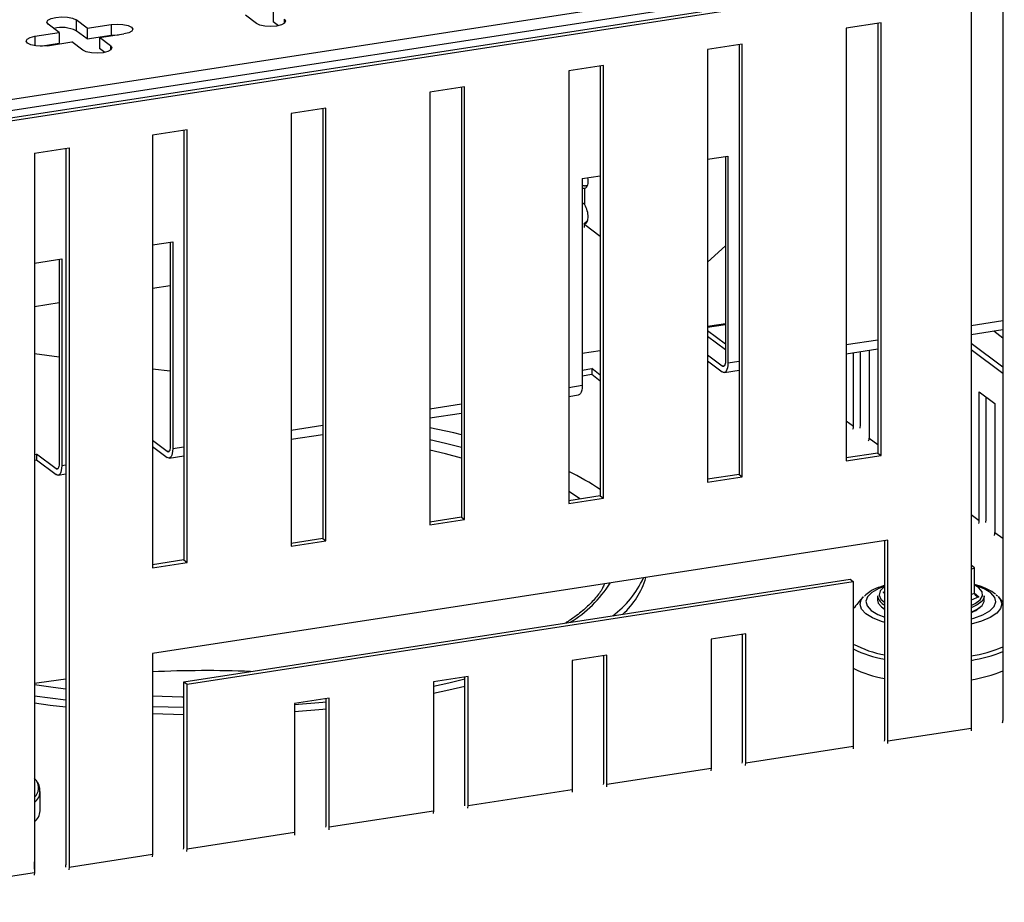
# Model space of a CAD drawing. Units: millimetres. Extents: x 15 to 589, y 5 to 415.
# Drawn here: x 495 to 511, y 239 to 253 of the extents above; entities that cross this region are included whole.
import ezdxf

# ---------------------------------------------------------------- set-up
doc = ezdxf.new("R2010")
doc.units = ezdxf.units.MM

msp = doc.modelspace()

# ---------------------------------------------------------------- linework, layer by layer
at = {"color": 7, "linetype": 'Continuous', "lineweight": 25}
for p, q in [((512.8652, 254.9234), (492.1425, 251.7303)), ((513.9975, 254.7945), (491.6807, 251.3558)), ((513.5071, 254.8392), (491.8736, 251.5058)), ((514.0491, 254.7557), (491.7323, 251.3171)), ((510.8094, 253.6688), (510.8094, 241.9137)), ((498.5624, 253.3497), (498.3819, 253.4852)), ((498.8374, 253.5554), (498.8374, 253.3791)), ((510.2917, 253.589), (510.2917, 241.7873)), ((495.3291, 253.2015), (495.1485, 253.3371)), ((495.7845, 253.2717), (495.604, 253.4072)), ((495.604, 253.4072), (495.604, 253.2309)), ((495.7845, 253.2717), (496.183, 253.3331)), ((496.183, 253.3331), (496.183, 253.1568)), ((498.9251, 253.3132), (498.8374, 253.3791)), ((508.8115, 253.361), (508.2422, 253.2732)), ((508.7599, 253.353), (508.7599, 246.2998)), ((508.8115, 246.2611), (508.8115, 253.361)), ((494.9305, 253.1401), (495.3291, 253.2015)), ((495.3291, 253.2015), (495.3291, 253.0252)), ((495.7845, 253.0954), (495.604, 253.2309)), ((495.7845, 253.2717), (495.7845, 253.0954)), ((495.7845, 253.0954), (496.183, 253.1568)), ((495.9908, 253.1168), (496.3893, 253.1782)), ((508.2422, 253.2732), (508.2422, 246.1734)), ((495.0211, 252.9777), (495.3291, 253.0252)), ((495.1369, 252.9852), (495.5354, 253.0466)), ((495.7159, 252.9111), (495.5354, 253.0466)), ((496.1714, 252.9812), (495.9908, 253.1168)), ((495.9908, 253.1168), (495.9908, 252.9405)), ((506.5343, 253.0101), (505.9649, 252.9224)), ((506.4827, 253.0021), (506.4827, 245.9489)), ((506.5343, 245.9102), (506.5343, 253.0101)), ((496.0786, 252.8746), (495.9908, 252.9405)), ((505.9649, 252.9224), (505.9649, 245.8225)), ((504.257, 252.6592), (503.6877, 252.5715)), ((504.257, 245.5593), (504.257, 252.6592)), ((503.6877, 252.5715), (503.6877, 245.4716)), ((504.2055, 252.6513), (504.2055, 245.5981)), ((501.9798, 252.3083), (501.4105, 252.2206)), ((501.4105, 252.2206), (501.4105, 245.1207)), ((501.9282, 252.3004), (501.9282, 245.2472)), ((501.9798, 245.2084), (501.9798, 252.3083)), ((499.7026, 251.9574), (499.1333, 251.8697)), ((499.1333, 251.8697), (499.1333, 244.7698)), ((499.651, 251.9495), (499.651, 244.8963)), ((499.7026, 244.8576), (499.7026, 251.9574)), ((497.4254, 251.6066), (496.8561, 251.5188)), ((497.3738, 251.5986), (497.3738, 244.5454)), ((497.4254, 244.5067), (497.4254, 251.6066)), ((496.8561, 251.5188), (496.8561, 244.419)), ((494.9204, 251.2206), (495.4897, 251.3083)), ((494.9204, 251.2206), (494.9204, 239.4188)), ((495.4382, 251.3004), (495.4382, 239.5452)), ((495.4897, 251.3083), (495.4897, 239.5065)), ((505.9649, 251.1202), (506.2993, 251.1717)), ((506.2581, 251.1654), (506.2581, 247.8054)), ((506.2993, 251.1717), (506.2993, 247.7744)), ((503.9082, 250.8033), (504.2055, 250.8491)), ((503.9082, 250.8033), (503.9082, 247.406)), ((503.9497, 250.3717), (503.9497, 250.6485)), ((503.936, 250.0596), (503.9837, 250.1027)), ((503.936, 250.0596), (503.9497, 250.0607)), ((503.9497, 250.0517), (503.9497, 250.0607)), ((496.8561, 249.7167), (497.1904, 249.7682)), ((497.1492, 249.7619), (497.1492, 246.4019)), ((497.1904, 249.7682), (497.1904, 246.3709)), ((505.9649, 249.4352), (506.2581, 249.7)), ((494.9204, 249.4184), (495.3687, 249.4875)), ((495.3274, 249.4811), (495.3274, 246.1212)), ((495.3687, 249.4875), (495.3687, 246.0902)), ((506.2581, 248.4212), (505.9649, 248.376)), ((505.9649, 248.311), (506.2581, 248.091)), ((510.2917, 248.2459), (510.8094, 248.3257)), ((510.6626, 248.3031), (510.8094, 248.1929)), ((505.9649, 248.217), (506.2581, 247.9969)), ((504.2055, 247.9783), (503.9082, 247.9326)), ((508.2422, 247.9301), (508.7599, 248.0099)), ((508.6179, 247.988), (508.6179, 246.5469)), ((510.8094, 247.7082), (510.2917, 248.0969)), ((510.8094, 247.6051), (510.2917, 247.9938)), ((494.9204, 247.9323), (495.3274, 247.8802)), ((506.2065, 247.7266), (505.9649, 247.9079)), ((505.9649, 247.8139), (506.2065, 247.6325)), ((508.36, 246.7405), (508.36, 247.9483)), ((508.4738, 246.7581), (508.4738, 247.9658)), ((496.8561, 247.6845), (497.1492, 247.647)), ((503.9082, 247.6618), (504.0649, 247.686)), ((504.2055, 247.5804), (504.0649, 247.686)), ((504.0649, 247.686), (504.0649, 247.5919)), ((506.2407, 247.6217), (506.4827, 247.659)), ((503.9082, 247.5678), (504.0649, 247.5919)), ((504.0649, 247.5919), (504.2055, 247.4864)), ((503.6877, 247.2284), (503.8497, 247.2533)), ((510.4233, 247.3073), (510.6812, 247.1137)), ((510.4233, 245.1915), (510.4233, 247.3073)), ((510.5371, 245.209), (510.5371, 247.2218)), ((510.6812, 247.1137), (510.6812, 244.9978)), ((501.4105, 246.8775), (501.9282, 246.9573)), ((499.1333, 246.5266), (499.651, 246.6064)), ((497.0976, 246.323), (496.8561, 246.5044)), ((496.8561, 246.4103), (497.0976, 246.229)), ((494.9204, 246.277), (494.956, 246.2824)), ((494.956, 246.2824), (494.956, 246.1884)), ((495.2758, 246.0423), (494.956, 246.2824)), ((497.1319, 246.2182), (497.3738, 246.2555)), ((508.7599, 246.2998), (508.2422, 246.22)), ((508.2422, 246.1734), (508.8115, 246.2611)), ((508.7599, 246.2998), (508.8115, 246.2611)), ((494.9204, 246.1829), (494.956, 246.1884)), ((494.956, 246.1884), (495.2758, 245.9483)), ((495.3101, 245.9375), (495.4382, 245.9572)), ((506.4827, 245.9489), (505.9649, 245.8692)), ((505.9649, 245.8225), (506.5343, 245.9102)), ((506.4827, 245.9489), (506.5343, 245.9102)), ((504.2055, 245.5981), (503.6877, 245.5183)), ((503.6877, 245.4716), (504.257, 245.5593)), ((504.2055, 245.5981), (504.257, 245.5593)), ((501.9282, 245.2472), (501.4105, 245.1674)), ((501.9282, 245.2472), (501.9798, 245.2084)), ((501.4105, 245.1207), (501.9798, 245.2084)), ((508.9253, 244.8681), (496.8561, 243.0084)), ((499.651, 244.8963), (499.1333, 244.8165)), ((499.1333, 244.7698), (499.7026, 244.8576)), ((499.651, 244.8963), (499.7026, 244.8576)), ((508.8738, 241.6155), (508.8738, 244.8601)), ((508.9253, 241.5767), (508.9253, 244.8681)), ((497.3738, 244.5454), (496.8561, 244.4656)), ((496.8561, 244.419), (497.4254, 244.5067)), ((497.3738, 244.5454), (497.4254, 244.5067)), ((510.3445, 244.4148), (510.2917, 244.4596)), ((510.2917, 244.3919), (510.3445, 244.4148)), ((510.3445, 244.0034), (510.3445, 244.4148)), ((497.3738, 242.5471), (508.3044, 244.2313)), ((497.4254, 242.5084), (508.356, 244.1926)), ((508.3044, 244.2313), (508.356, 244.1926)), ((508.356, 244.1926), (508.356, 241.489)), ((510.4188, 244.087), (510.3445, 244.1359)), ((508.7551, 243.9558), (508.7551, 243.8853)), ((510.5051, 243.8853), (510.5051, 243.9558)), ((510.699, 243.9752), (510.7208, 243.9566)), ((508.8181, 243.7744), (508.8738, 243.7356)), ((508.8413, 243.754), (508.8266, 243.7674)), ((508.8738, 243.7298), (508.8413, 243.754)), ((506.5912, 243.3329), (506.0219, 243.2452)), ((506.5396, 241.2558), (506.5396, 243.325)), ((506.5912, 241.2171), (506.5912, 243.3329)), ((506.0219, 243.2452), (506.0219, 241.1294)), ((496.8561, 243.0084), (496.8561, 239.7171)), ((504.314, 242.982), (503.7447, 242.8943)), ((504.2624, 240.9049), (504.2624, 242.9741)), ((504.314, 240.8662), (504.314, 242.982)), ((503.7447, 242.8943), (503.7447, 240.7785)), ((494.9987, 242.5288), (494.9204, 242.5166)), ((495.4382, 242.5902), (494.9987, 242.5288)), ((497.3738, 242.5471), (497.4254, 242.5084)), ((497.3738, 239.8435), (497.3738, 242.5471)), ((497.4254, 239.8048), (497.4254, 242.5084)), ((502.0367, 242.6312), (501.4674, 242.5434)), ((501.4674, 242.5434), (501.4674, 240.4276)), ((501.9852, 240.554), (501.9852, 242.6232)), ((502.0367, 240.5153), (502.0367, 242.6312)), ((499.7595, 242.2803), (499.1902, 242.1926)), ((499.1902, 242.1926), (499.1902, 240.0767)), ((499.7079, 240.2032), (499.7079, 242.2723)), ((499.7595, 240.1644), (499.7595, 242.2803)), ((496.8561, 242.1427), (497.3738, 242.1276)), ((496.8561, 242.0251), (497.3738, 242.0101)), ((508.9253, 241.5767), (510.2917, 241.7873)), ((506.5912, 241.2171), (508.356, 241.489)), ((504.314, 240.8662), (506.0219, 241.1294)), ((494.9466, 240.9308), (494.9204, 240.9673)), ((495.0164, 240.4263), (495.0164, 240.7436)), ((502.0367, 240.5153), (503.7447, 240.7785)), ((499.7595, 240.1644), (501.4674, 240.4276)), ((497.4254, 239.8048), (499.1902, 240.0767)), ((494.9204, 239.5924), (494.9241, 239.5896)), ((494.9204, 239.5891), (494.9241, 239.5896)), ((494.9241, 239.4725), (494.9241, 239.5896)), ((495.4897, 239.5065), (496.8561, 239.7171)), ((491.7323, 238.9276), (494.9204, 239.4188))]:
    msp.add_line(p, q, dxfattribs=at)
at = {"color": 8, "linetype": 'Continuous', "lineweight": 25}
for p, q in [((499.0179, 253.4198), (499.0179, 253.3497)), ((494.9305, 253.1401), (494.9305, 252.9852)), ((496.1714, 252.9812), (496.1714, 252.9111)), ((503.9497, 250.0517), (504.2055, 249.8597)), ((496.8561, 249.0053), (497.1492, 249.0505)), ((494.9204, 248.7071), (495.3274, 248.7698)), ((510.8094, 248.4693), (510.2917, 248.3896)), ((506.2581, 248.4069), (505.9649, 248.3618)), ((508.7599, 248.1535), (508.2422, 248.0738)), ((506.2419, 247.732), (506.2065, 247.7266)), ((506.4827, 247.8027), (506.2993, 247.7744)), ((503.9082, 247.406), (503.6877, 247.372)), ((501.9282, 247.1009), (501.4105, 247.0211)), ((499.651, 246.75), (499.1333, 246.6702)), ((508.2422, 246.829), (508.36, 246.7405)), ((508.6179, 246.5469), (508.7599, 246.4403)), ((497.3738, 246.3991), (497.1904, 246.3709)), ((497.133, 246.3285), (497.0976, 246.323)), ((495.3112, 246.0478), (495.2758, 246.0423)), ((495.4382, 246.1009), (495.3687, 246.0902)), ((510.2917, 245.2902), (510.4233, 245.1915)), ((510.6812, 244.9978), (510.8094, 244.9016)), ((508.8442, 244.0174), (508.8738, 244.0303)), ((508.8738, 243.9924), (508.8442, 244.0174)), ((510.2917, 243.9805), (510.3445, 244.0034)), ((510.4159, 243.9412), (510.2917, 243.8873)), ((510.3445, 244.0016), (510.4159, 243.9412))]:
    msp.add_line(p, q, dxfattribs=at)
at = {"color": 7, "linetype": 'Continuous', "lineweight": 25, "flags": 128}
for points in [[(495.1485, 253.3371), (495.1264, 253.3694), (495.1423, 253.4021), (495.1938, 253.4303), (495.2731, 253.4496), (495.3681, 253.4571), (495.4643, 253.4517), (495.5472, 253.4342), (495.604, 253.4072)], [(496.183, 253.3331), (496.278, 253.3406), (496.3743, 253.3352), (496.4571, 253.3177), (496.5139, 253.2907), (496.536, 253.2584), (496.5202, 253.2257), (496.4686, 253.1975), (496.3893, 253.1782)], [(499.0179, 253.4198), (499.04, 253.3875), (499.0241, 253.3548), (498.9726, 253.3266), (498.8933, 253.3073), (498.7983, 253.2998), (498.7021, 253.3052), (498.6193, 253.3227), (498.5624, 253.3497)], [(496.183, 253.1568), (496.278, 253.1643), (496.2988, 253.1642)], [(495.1369, 252.9852), (495.0419, 252.9777), (494.9456, 252.9831), (494.8628, 253.0006), (494.806, 253.0276), (494.7838, 253.0599), (494.7997, 253.0926), (494.8513, 253.1208), (494.9305, 253.1401)], [(496.1714, 252.9812), (496.1935, 252.9489), (496.1776, 252.9162), (496.1261, 252.888), (496.0468, 252.8687), (495.9518, 252.8612), (495.8556, 252.8666), (495.7727, 252.8841), (495.7159, 252.9111)], [(506.2581, 247.8054), (506.2571, 247.7832), (506.2541, 247.7634), (506.2494, 247.7466), (506.243, 247.7336), (506.2351, 247.7249), (506.2262, 247.7207), (506.2165, 247.7213), (506.2065, 247.7266)], [(506.2993, 247.7744), (506.2975, 247.7345), (506.2923, 247.6988), (506.2837, 247.6686), (506.2721, 247.6452), (506.2581, 247.6295), (506.242, 247.622), (506.2246, 247.623), (506.2065, 247.6325)], [(503.9082, 247.406), (503.9065, 247.366), (503.9012, 247.3303), (503.8926, 247.3002), (503.8811, 247.2768), (503.867, 247.261), (503.8509, 247.2535), (503.8497, 247.2533)], [(501.9282, 246.6015), (501.8001, 246.6317), (501.4105, 246.7155)], [(508.4693, 246.7107), (508.4695, 246.7115), (508.4738, 246.7581)], [(497.1492, 246.4019), (497.1482, 246.3797), (497.1453, 246.3598), (497.1405, 246.3431), (497.1341, 246.3301), (497.1263, 246.3213), (497.1173, 246.3172), (497.1077, 246.3177), (497.0976, 246.323)], [(497.1904, 246.3709), (497.1887, 246.3309), (497.1834, 246.2952), (497.1748, 246.2651), (497.1633, 246.2417), (497.1492, 246.2259), (497.1331, 246.2184), (497.1157, 246.2195), (497.0976, 246.229)], [(495.3274, 246.1212), (495.3264, 246.099), (495.3235, 246.0791), (495.3187, 246.0624), (495.3123, 246.0494), (495.3045, 246.0406), (495.2956, 246.0365), (495.2859, 246.037), (495.2758, 246.0423)], [(495.3687, 246.0902), (495.3669, 246.0502), (495.3616, 246.0145), (495.353, 245.9844), (495.3415, 245.961), (495.3274, 245.9452), (495.3114, 245.9377), (495.2939, 245.9388), (495.2758, 245.9483)], [(510.5326, 245.1617), (510.5327, 245.1625), (510.5371, 245.209)], [(508.8738, 244.1113), (508.8584, 244.1005), (508.797, 244.0367), (508.7805, 243.9698), (508.8098, 243.9034), (508.8738, 243.8473)], [(510.2917, 243.7978), (510.3552, 243.8285), (510.4379, 243.8894), (510.4771, 243.9552), (510.4706, 244.0223), (510.4188, 244.087)], [(510.5051, 243.9558), (510.5031, 243.9359), (510.4682, 243.8703), (510.3913, 243.809), (510.2917, 243.761)], [(508.7551, 243.8853), (508.7659, 243.8386), (508.8181, 243.7744)], [(510.2917, 243.6905), (510.3913, 243.7385), (510.4682, 243.7998), (510.5031, 243.8654), (510.5051, 243.8853)], [(494.9204, 242.5034), (495.2277, 242.4586), (495.4382, 242.4313)], [(501.4674, 242.477), (501.7205, 242.5312), (501.9852, 242.5934)], [(501.4674, 242.3594), (501.7205, 242.4136), (501.9852, 242.4758)], [(494.9204, 242.3176), (495.1783, 242.2827), (495.4382, 242.2513)], [(494.9204, 242.2001), (495.1783, 242.1651), (495.4382, 242.1338)], [(496.8561, 242.3141), (497.3415, 242.2985), (497.3738, 242.2979)], [(499.1902, 242.1749), (499.6544, 242.2128), (499.7079, 242.2179)], [(499.1902, 242.0574), (499.6544, 242.0953), (499.7079, 242.1003)], [(510.2917, 241.7873), (510.2897, 241.7429), (510.2896, 241.7422)], [(508.9233, 241.5316), (508.9234, 241.5324), (508.9253, 241.5767)], [(508.356, 241.489), (508.354, 241.4446), (508.354, 241.4439)], [(506.5891, 241.172), (506.5892, 241.1727), (506.5912, 241.2171)], [(506.0219, 241.1294), (506.0199, 241.085), (506.0198, 241.0843)], [(504.3119, 240.8211), (504.312, 240.8218), (504.314, 240.8662)], [(503.7447, 240.7785), (503.7427, 240.7341), (503.7426, 240.7334)], [(501.4674, 240.4276), (501.4655, 240.3832), (501.4654, 240.3825)], [(502.0347, 240.4702), (502.0348, 240.4709), (502.0367, 240.5153)], [(499.1902, 240.0767), (499.1882, 240.0323), (499.1882, 240.0316)], [(499.7575, 240.1193), (499.7575, 240.12), (499.7595, 240.1644)], [(497.4233, 239.7597), (497.4234, 239.7604), (497.4254, 239.8048)], [(496.8561, 239.7171), (496.8541, 239.6727), (496.854, 239.672)], [(494.9204, 239.4188), (494.9185, 239.3744), (494.9184, 239.3737)], [(495.4897, 239.5065), (495.4878, 239.4621), (495.4877, 239.4614)]]:
    msp.add_lwpolyline(points, dxfattribs=at)
at = {"color": 8, "linetype": 'Continuous', "lineweight": 25, "flags": 128}
for points in [[(501.9282, 246.3889), (501.6646, 246.4566), (501.4105, 246.5156)], [(501.9282, 246.2168), (501.6646, 246.2864), (501.4105, 246.3471)], [(503.8697, 245.5463), (503.7639, 245.6213), (503.6877, 245.6713)], [(508.8738, 244.1177), (508.7759, 244.0792), (508.6617, 244.014), (508.5897, 243.9422), (508.5633, 243.8669), (508.5835, 243.7914), (508.6494, 243.7189), (508.7581, 243.6527), (508.8738, 243.6058)], [(510.6107, 244.0046), (510.502, 244.0709), (510.3641, 244.1251)], [(508.8738, 243.5189), (508.8177, 243.5364), (508.6709, 243.5957), (508.5611, 243.6637), (508.4923, 243.7376), (508.4672, 243.8147), (508.4868, 243.8919), (508.5211, 243.9385)], [(510.2917, 243.5771), (510.3326, 243.5887), (510.4842, 243.6443), (510.5984, 243.7095), (510.6704, 243.7813), (510.6968, 243.8566), (510.6766, 243.9322), (510.6107, 244.0046)], [(510.7387, 243.9389), (510.7678, 243.9012), (510.7929, 243.8242), (510.7733, 243.7469), (510.7097, 243.6724), (510.6047, 243.6036), (510.4622, 243.5431), (510.2917, 243.4941)]]:
    msp.add_lwpolyline(points, dxfattribs=at)
at = {"color": 7, "linetype": 'Continuous', "lineweight": 25}
for centre, radius, start, end in [((495.3728, 252.7537), 0.5303, 64.15303, 104.35576), ((503.9061, 249.9918), 0.0741, 53.92886, 66.22445), ((508.2269, 246.7414), 0.1331, 338.3988, 359.60323), ((508.4848, 246.5478), 0.1331, 338.3988, 359.60323), ((501.7767, 242.0501), 4.3851, 56.36726, 64.1636), ((510.2902, 245.1924), 0.1331, 338.3988, 359.60323), ((510.5481, 244.9987), 0.1331, 338.3988, 359.60323), ((503.425, 244.9436), 1.6418, 306.94684, 335.00111), ((503.7022, 244.6307), 1.3071, 311.81079, 343.35198), ((508.9497, 243.9883), 0.1974, 189.47719, 247.35841), ((510.1152, 244.1265), 0.4799, 291.57864, 311.55562), ((497.7327, 223.3388), 19.3908, 87.82664, 92.59107), ((509.173, 244.3709), 1.7976, 242.96824, 260.41665), ((509.9449, 244.8511), 2.2964, 278.68617, 292.11529), ((510.6152, 241.9107), 0.1942, 347.98245, 0.89062), ((508.6796, 241.6124), 0.1942, 347.98245, 0.89062), ((506.3454, 241.2528), 0.1942, 347.98245, 0.89062), ((504.0682, 240.9019), 0.1942, 347.98245, 0.89062), ((501.791, 240.551), 0.1942, 347.98245, 0.89062), ((494.7606, 240.4476), 0.2566, 308.51204, 355.24749), ((499.5138, 240.2001), 0.1942, 347.98245, 0.89062), ((497.1796, 239.8405), 0.1942, 347.98245, 0.89062), ((495.244, 239.5422), 0.1942, 347.98245, 0.89062)]:
    msp.add_arc(centre, radius, start, end, dxfattribs=at)
at = {"color": 8, "linetype": 'Continuous', "lineweight": 25}
for centre, radius, start, end in [((502.7167, 245.1954), 1.9444, 300.68282, 328.01736), ((509.1658, 244.6906), 1.7263, 242.02767, 260.26177), ((509.173, 244.6881), 1.7976, 242.96824, 260.41665), ((509.9499, 245.1697), 2.2245, 278.83804, 292.72908), ((509.9449, 245.1684), 2.2964, 278.68617, 292.11529), ((494.7817, 240.8077), 0.2095, 311.48028, 35.77246), ((494.7587, 240.7665), 0.2591, 308.6138, 353.69999)]:
    msp.add_arc(centre, radius, start, end, dxfattribs=at)
at = {"color": 7, "linetype": 'Continuous', "lineweight": 25}
for centre, major_axis, ratio, start_param, end_param in [((503.8982, 250.8427), (-0.0603, 0.1924), 0.474558, 3.0488145, 4.436602), ((503.8982, 250.255), (-0.0603, 0.1924), 0.474558, 3.0488145, 5.2086418), ((503.8875, 249.9954), (0.0325, 0.1296), 0.4098482, 4.8532678, 5.2612142), ((508.8442, 244.0762), (0.0709, -0.0105), 0.8167782, 4.832609, 5.3626072), ((510.4159, 243.9999), (0.0709, -0.0105), 0.8167782, 3.2618126, 4.832609)]:
    msp.add_ellipse(centre, major_axis=major_axis, ratio=ratio, start_param=start_param, end_param=end_param, dxfattribs=at)
for points, knots in [([(503.9082, 250.6929), (503.9179, 250.691), (503.9315, 250.6884), (503.952, 250.6876), (503.9666, 250.688), (503.9802, 250.6898), (503.9889, 250.6912), (503.9936, 250.6928), (503.9953, 250.6934)], [0, 0, 0, 0, 0.2936963, 0.4174477, 0.6681621, 0.795296, 0.9233122, 1, 1, 1, 1]), ([(503.9082, 250.6476), (503.9149, 250.6473), (503.9317, 250.6466), (503.9435, 250.6478), (503.9491, 250.6484), (503.9497, 250.6485)], [0, 0, 0, 0, 0.3695212, 0.9308338, 1, 1, 1, 1]), ([(503.9497, 250.3717), (503.9434, 250.3808), (503.9335, 250.3949), (503.915, 250.4024), (503.9082, 250.4052)], [0, 0, 0, 0, 0.6378045, 1, 1, 1, 1]), ([(504.274, 244.1514), (504.2636, 244.1279), (504.2305, 244.0524), (504.133, 243.9232), (503.9827, 243.7667), (503.8188, 243.6292), (503.6909, 243.5461), (503.6393, 243.5125)], [0, 0, 0, 0, 0.1113247, 0.3577825, 0.5990057, 0.8381075, 1, 1, 1, 1]), ([(508.8738, 244.1294), (508.8358, 244.1174), (508.7417, 244.0876), (508.6278, 244.0314), (508.5675, 243.9776), (508.5402, 243.9533)], [0, 0, 0, 0, 0.269575, 0.669692, 1, 1, 1, 1]), ([(510.6885, 243.985), (510.6691, 243.999), (510.6126, 244.0402), (510.5026, 244.0947), (510.3948, 244.1275), (510.3445, 244.1429)], [0, 0, 0, 0, 0.2164582, 0.6339869, 1, 1, 1, 1]), ([(508.5245, 243.9411), (508.5198, 243.9364), (508.4593, 243.8763), (508.4055, 243.8077), (508.356, 243.7444)], [0, 0, 0, 0, 0.0780941, 1, 1, 1, 1]), ([(510.8094, 243.8563), (510.788, 243.8832), (510.7632, 243.9145), (510.7353, 243.9419), (510.7314, 243.9458)], [0, 0, 0, 0, 0.859331, 1, 1, 1, 1]), ([(495.0108, 240.7347), (495.0122, 240.7551), (495.0159, 240.8107), (494.9895, 240.8787), (494.9575, 240.9176), (494.9482, 240.929)], [0, 0, 0, 0, 0.2910746, 0.7926485, 1, 1, 1, 1])]:
    msp.add_open_spline(points, degree=3, knots=knots, dxfattribs=at)

doc.saveas('drawing.dxf')
